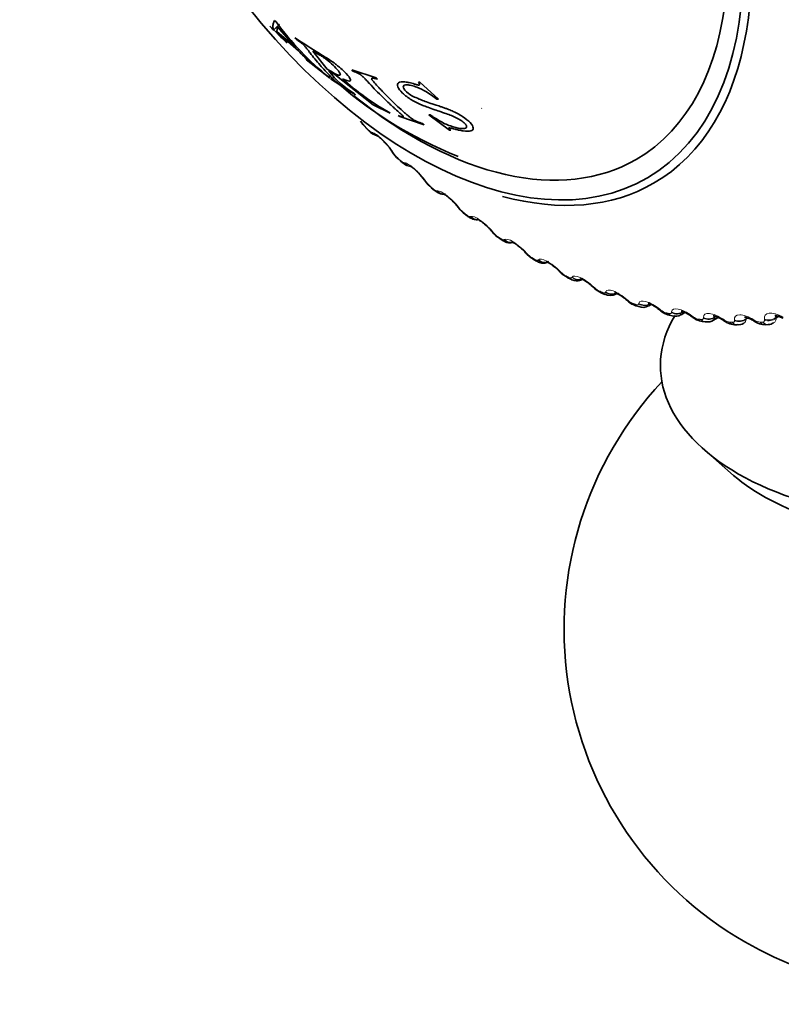
# Model space of a CAD drawing. Units: millimetres. Extents: x 0 to 2778, y 0 to 2138.
# Drawn here: x 566 to 582, y 840 to 860 of the extents above; entities that cross this region are included whole.
import ezdxf
from ezdxf import colors
from ezdxf.entities.mleader import LeaderData, LeaderLine
from ezdxf.math import Vec2, Vec3

# ---------------------------------------------------------------- set-up
doc = ezdxf.new("R2010")
doc.units = ezdxf.units.MM
doc.layers.add('DV6_Défaut', color=7, linetype='Continuous')
doc.layers.add('Défaut', color=7, linetype='Continuous')

# ---------------------------------------------------------------- blocks, each defined once
blk = doc.blocks.new('_DOT')
at = {"color": 0}
blk.add_line((0, 0), (-1, 0), dxfattribs=at)
at = {"color": 0, "const_width": 0.333}
blk.add_lwpolyline([(-0.1665, 0, 1), (0.1665, 0, 1)], format="xyb", close=True, dxfattribs=at)
blk = doc.blocks.new('SE5')
at = {"layer": 'DV6_Défaut', "color": 7, "linetype": 'Continuous', "lineweight": 35}
for p, q in [((571.321, 859.779), (571.441, 859.898)), ((571.37, 859.95), (571.339, 859.978)), ((571.242, 859.857), (571.258, 859.841)), ((571.258, 859.841), (571.598, 859.51)), ((571.386, 859.75), (571.398, 859.843)), ((571.779, 859.406), (571.386, 859.75)), ((571.388, 859.739), (571.833, 859.349)), ((571.398, 859.843), (571.779, 859.406)), ((571.598, 859.51), (571.582, 859.526)), ((571.762, 859.618), (571.78, 859.593)), ((572.429, 858.968), (572.134, 859.341)), ((571.986, 859.172), (572.002, 859.156)), ((572.002, 859.156), (572.487, 858.777)), ((572.464, 858.928), (572.587, 858.852)), ((573.449, 858.785), (572.94, 858.954)), ((572.94, 858.954), (572.965, 858.925)), ((572.487, 858.777), (572.471, 858.793)), ((572.499, 858.773), (572.523, 858.752)), ((572.523, 858.752), (573.017, 858.435)), ((572.587, 858.852), (573.388, 858.227)), ((573.474, 858.757), (573.449, 858.785)), ((574.355, 858.693), (574.324, 858.693)), ((574.74, 858.34), (574.355, 858.693)), ((573.017, 858.435), (572.993, 858.457)), ((574.709, 858.341), (574.74, 858.34)), ((573.388, 858.227), (573.736, 858.052)), ((573.736, 858.052), (573.712, 858.073)), ((575.636, 858.148), (575.64, 858.158)), ((573.905, 858.004), (573.936, 857.979)), ((573.936, 857.979), (574.445, 857.81)), ((574.567, 858.017), (574.54, 858.019)), ((574.54, 858.019), (574.973, 857.698)), ((573.233, 857.748), (573.292, 857.689)), ((574.445, 857.81), (574.414, 857.835)), ((574.973, 857.698), (575, 857.696)), ((573.906, 857.102), (573.966, 857.046)), ((574.593, 856.502), (574.655, 856.451)), ((575.292, 855.953), (575.354, 855.907)), ((575.999, 855.457), (576.062, 855.416)), ((576.71, 855.017), (576.773, 854.981)), ((577.423, 854.635), (577.486, 854.604)), ((578.133, 854.314), (578.196, 854.288)), ((578.421, 854.295), (578.443, 854.308)), ((578.837, 854.054), (578.899, 854.034)), ((579.105, 854.05), (579.155, 854.079)), ((579.533, 853.857), (579.594, 853.843)), ((579.777, 853.866), (579.858, 853.912)), ((580.436, 853.745), (580.549, 853.81)), ((580.216, 853.725), (580.276, 853.717)), ((580.883, 853.659), (580.941, 853.656)), ((581.531, 853.66), (581.588, 853.663)), ((580.267, 851.052), (580.867, 850.531))]:
    blk.add_line(p, q, dxfattribs=at)
at = {"layer": 'DV6_Défaut', "color": 7, "linetype": 'Continuous', "lineweight": 18}
for p, q in [((573.359, 857.653), (573.369, 857.65)), ((573.796, 857.242), (573.811, 857.22)), ((574.029, 857.021), (574.039, 857.02)), ((574.474, 856.642), (574.49, 856.62)), ((574.712, 856.437), (574.722, 856.438)), ((575.163, 856.093), (575.181, 856.071)), ((575.406, 855.904), (575.414, 855.907)), ((575.861, 855.596), (575.879, 855.574)), ((576.106, 855.425), (576.113, 855.43)), ((576.562, 855.154), (576.581, 855.133)), ((576.809, 855.002), (576.815, 855.009)), ((577.263, 854.77), (577.284, 854.749)), ((577.511, 854.638), (577.516, 854.646)), ((577.962, 854.446), (577.984, 854.425)), ((578.208, 854.334), (578.212, 854.344)), ((578.654, 854.182), (578.676, 854.163)), ((578.898, 854.091), (578.901, 854.103)), ((579.335, 853.982), (579.359, 853.963)), ((579.577, 853.912), (579.578, 853.925)), ((580.003, 853.844), (580.028, 853.827)), ((580.24, 853.796), (580.24, 853.811)), ((580.483, 853.829), (580.483, 853.815)), ((580.483, 853.815), (580.506, 853.828)), ((580.654, 853.771), (580.679, 853.755)), ((580.886, 853.745), (580.884, 853.761)), ((581.126, 853.789), (581.15, 853.803)), ((581.126, 853.789), (581.128, 853.773)), ((581.128, 853.773), (581.168, 853.796)), ((581.285, 853.763), (581.311, 853.748)), ((581.51, 853.759), (581.507, 853.776)), ((581.747, 853.814), (581.788, 853.838)), ((581.747, 853.814), (581.75, 853.797)), ((581.75, 853.797), (581.808, 853.831))]:
    blk.add_line(p, q, dxfattribs=at)
at = {"layer": 'DV6_Défaut', "color": 7, "linetype": 'Continuous', "lineweight": 35}
for centre, radius, start, end in [((576.302, 863.538), 6.098, 216.0363, 231.0803), ((574.014, 860.139), 1.967, 218.0001, 238.7341), ((578.341, 865.216), 8.67, 227.3524, 248.4127), ((576.376, 862.795), 5.422, 227.9949, 240.565), ((573.677, 858.215), 0.642, 210.6965, 226.2922), ((573.525, 857.879), 0.3, 219.0079, 259.3731), ((572.932, 856.727), 0.996, 32.4097, 43.8802), ((570.272, 854.909), 4.219, 33.4919, 33.8514), ((574.315, 857.575), 0.624, 212.7633, 229.0126), ((573.454, 855.943), 1.228, 35.5753, 44.9229), ((570.826, 854.014), 4.489, 35.7208, 36.0689), ((574.961, 856.974), 0.596, 214.7262, 231.9459), ((571.42, 853.168), 4.743, 37.9137, 38.2517), ((575.613, 856.417), 0.562, 216.5854, 235.143), ((572.052, 852.377), 4.978, 40.0876, 40.4166), ((576.269, 855.905), 0.521, 218.3311, 238.6723), ((572.72, 851.646), 5.193, 42.2576, 42.5786), ((576.893, 855.413), 0.43, 216.6494, 244.9207), ((573.422, 850.981), 5.386, 44.4379, 44.7517), ((577.587, 855.041), 0.432, 218.9177, 247.7902), ((574.154, 850.384), 5.556, 46.6416, 46.9489), ((578.269, 854.718), 0.422, 220.9519, 251.254), ((578.303, 854.502), 0.237, 243.1211, 299.567), ((574.911, 849.86), 5.705, 48.8814, 49.1828), ((578.948, 854.46), 0.417, 223.167, 254.6685), ((578.987, 854.233), 0.214, 246.1756, 302.6771), ((575.691, 849.41), 5.833, 51.1698, 51.4658), ((579.617, 854.265), 0.413, 225.4725, 258.2624), ((579.663, 854.035), 0.201, 250.1495, 304.0369), ((576.487, 849.036), 5.941, 53.5192, 53.81), ((580.271, 854.13), 0.406, 227.8016, 262.2331), ((577.295, 848.739), 6.033, 55.9421, 56.2279), ((580.906, 854.057), 0.396, 230.1251, 266.7113), ((580.971, 853.855), 0.196, 261.4357, 302.3523), ((578.111, 848.516), 6.112, 58.4509, 58.7316), ((581.519, 854.044), 0.383, 232.4433, 271.7588), ((581.6, 853.826), 0.16, 265.4978, 306.3521), ((584.848, 847.339), 7.5, 136.8166, 240), ((584.848, 847.339), 7.5, 240, 43.1834)]:
    blk.add_arc(centre, radius, start, end, dxfattribs=at)
at = {"layer": 'DV6_Défaut', "color": 7, "linetype": 'Continuous', "lineweight": 18}
for centre, radius, start, end in [((573.644, 858.178), 0.588, 211.9528, 224.6088), ((573.433, 857.835), 0.197, 220.9184, 247.6965), ((574.283, 857.54), 0.571, 214.053, 227.1498), ((574.932, 856.942), 0.546, 216.1009, 229.801), ((575.587, 856.389), 0.516, 218.1085, 232.58), ((576.248, 855.884), 0.482, 220.0861, 235.507), ((576.912, 855.431), 0.445, 222.0425, 238.604), ((577.577, 855.032), 0.408, 223.9855, 241.8957), ((578.241, 854.691), 0.37, 225.9221, 245.4088), ((578.9, 854.41), 0.333, 227.859, 249.1723), ((579.551, 854.19), 0.297, 229.8031, 253.2166), ((580.192, 854.034), 0.265, 231.762, 257.5727), ((580.379, 853.836), 0.106, 302.1253, 348.4742), ((580.818, 853.944), 0.234, 233.7456, 262.2706), ((581.021, 853.78), 0.107, 301.2574, 356.264), ((581.639, 853.792), 0.112, 300.6873, 2.9241), ((581.427, 853.919), 0.207, 235.7673, 267.3365)]:
    blk.add_arc(centre, radius, start, end, dxfattribs=at)
at = {"layer": 'DV6_Défaut', "color": 7, "linetype": 'Continuous', "lineweight": 35}
for centre, major_axis, ratio, start_param, end_param in [((574.242, 865.057), (-4.823, 8.354), 0.57735, 1.72411, 6.283185), ((574.301, 865.091), (4.905, -8.495), 0.57735, 0, 3.665877), ((574.242, 865.057), (4.6, -7.967), 0.57735, 0, 4.118143), ((574.242, 865.057), (4.6, -7.967), 0.57735, 5.303041, 6.283185), ((573.375, 857.889), (0.142, 0.141), 0.339185, 3.121607, 3.141922), ((573.942, 857.37), (0.166, 0.111), 0.473752, 3.11312, 3.141185), ((574.301, 865.091), (4.905, -8.495), 0.57735, 5.756056, 6.283185), ((576.692, 855.295), (0.147, 0.135), 0.259908, 3.120849, 3.141094), ((576.81, 855.191), (0.1, 0.173), 0.57735, 2.763922, 3.14185), ((577.389, 854.913), (0.142, 0.141), 0.2048, 3.11681, 3.141092), ((577.511, 854.815), (0.089, 0.179), 0.617067, 2.72558, 3.14141), ((578.084, 854.59), (0.137, 0.146), 0.149592, 3.116809, 3.14112), ((578.209, 854.499), (0.076, 0.185), 0.653639, 2.681569, 3.141115), ((578.771, 854.328), (0.131, 0.151), 0.094564, 3.119478, 3.141195), ((578.899, 854.244), (0.062, 0.19), 0.686881, 2.631292, 3.141108), ((579.449, 854.129), (0.125, 0.156), 0.039998, 3.119271, 3.141339), ((584.848, 852.81), (5.5, 0), 0.57735, 2.80817, 6.283185), ((579.579, 854.052), (0.046, 0.195), 0.716622, 2.574168, 3.141374), ((584.848, 852.058), (4.78, 0), 0.57735, 3.728083, 5.696694)]:
    blk.add_ellipse(centre, major_axis=major_axis, ratio=ratio, start_param=start_param, end_param=end_param, dxfattribs=at)
at = {"layer": 'DV6_Défaut', "color": 7, "linetype": 'Continuous', "lineweight": 18}
for centre, major_axis, ratio, start_param, end_param in [((573.375, 857.889), (0.142, 0.141), 0.339185, 2.888541, 3.121607), ((573.434, 857.831), (0.141, 0.141), 0.343889, 2.887125, 3.131307), ((573.507, 857.778), (0.04, 0.196), 0.933232, 2.438601, 3.142073), ((573.518, 857.776), (0.04, 0.196), 0.933704, 2.442854, 3.160127), ((573.942, 857.37), (0.166, 0.111), 0.473752, 3.141185, 3.414181), ((573.957, 857.348), (0.166, 0.111), 0.473031, 3.144099, 3.41679), ((574.041, 857.249), (0.135, 0.147), 0.391305, 2.871141, 3.122359), ((574.101, 857.194), (0.134, 0.148), 0.395843, 2.869435, 3.131778), ((574.174, 857.15), (0.006, 0.2), 0.945179, 2.302064, 3.02436), ((574.183, 857.15), (0.007, 0.2), 0.945645, 2.306045, 3.092951), ((574.616, 856.774), (0.162, 0.117), 0.421829, 3.123921, 3.419699), ((574.632, 856.752), (0.162, 0.117), 0.42108, 3.144178, 3.422205), ((574.721, 856.656), (0.128, 0.154), 0.441431, 2.850344, 3.122786), ((574.782, 856.606), (0.127, 0.155), 0.445779, 2.848322, 3.132325), ((574.853, 856.57), (-0.034, 0.197), 0.953248, 2.135284, 2.964608), ((574.862, 856.571), (-0.033, 0.197), 0.953709, 2.138672, 2.874835), ((575.302, 856.228), (0.157, 0.124), 0.368699, 3.136233, 3.427496), ((575.319, 856.205), (0.157, 0.123), 0.367921, 3.144234, 3.429906), ((575.411, 856.114), (0.119, 0.161), 0.489308, 2.825817, 3.12295), ((575.473, 856.068), (0.119, 0.161), 0.493444, 2.823445, 3.132916), ((575.543, 856.04), (-0.077, 0.185), 0.957398, 1.943496, 2.828828), ((575.551, 856.043), (-0.077, 0.185), 0.957857, 1.94596, 2.773003), ((575.995, 855.734), (0.152, 0.129), 0.314634, 3.124349, 3.43745), ((576.013, 855.712), (0.153, 0.129), 0.313826, 3.144275, 3.439767), ((576.109, 855.624), (0.11, 0.167), 0.534692, 2.797162, 3.122905), ((576.171, 855.584), (0.109, 0.167), 0.538595, 2.794402, 3.133479), ((576.239, 855.564), (0.118, -0.162), 0.957607, 4.882677, 5.791021), ((576.246, 855.569), (0.118, -0.162), 0.958066, 4.88406, 5.76733), ((576.692, 855.295), (0.147, 0.135), 0.259908, 3.141094, 3.449479), ((576.711, 855.273), (0.148, 0.135), 0.259071, 3.144312, 3.451709), ((576.872, 855.155), (0.099, 0.174), 0.581001, 2.760731, 3.133855), ((576.937, 855.143), (-0.151, 0.131), 0.953875, 1.547337, 2.474866), ((576.943, 855.15), (-0.151, 0.131), 0.954336, 1.547768, 2.457396), ((577.389, 854.913), (0.142, 0.141), 0.2048, 3.141092, 3.46354), ((577.41, 854.892), (0.142, 0.14), 0.203933, 3.144356, 3.465687), ((577.573, 854.784), (0.088, 0.18), 0.620446, 2.721909, 3.138267), ((577.635, 854.781), (-0.174, 0.098), 0.946221, 1.377496, 2.485273), ((577.64, 854.79), (-0.174, 0.098), 0.946686, 1.377296, 2.310853), ((578.084, 854.59), (0.137, 0.146), 0.149592, 3.14112, 3.479624), ((578.106, 854.57), (0.137, 0.146), 0.148695, 3.14442, 3.481691), ((578.27, 854.473), (0.075, 0.185), 0.65673, 2.677365, 3.139344), ((578.329, 854.479), (-0.189, 0.067), 0.934683, 1.237739, 2.547701), ((578.333, 854.489), (-0.189, 0.066), 0.935155, 1.237238, 2.343921), ((578.771, 854.328), (0.131, 0.151), 0.094564, 3.141195, 3.497747), ((578.794, 854.309), (0.131, 0.151), 0.093638, 3.144523, 3.499738), ((578.96, 854.224), (0.061, 0.191), 0.689667, 2.626503, 3.140712), ((579.015, 854.237), (-0.196, 0.039), 0.919321, 1.126952, 2.436914), ((579.017, 854.249), (-0.196, 0.038), 0.919801, 1.126384, 2.317583), ((579.449, 854.129), (0.125, 0.156), 0.039998, 3.141339, 3.517953), ((579.473, 854.11), (0.125, 0.156), 0.039042, 3.144689, 3.519871), ((579.639, 854.038), (0.045, 0.195), 0.719089, 2.568744, 3.142074), ((579.689, 854.059), (-0.199, 0.015), 0.900213, 1.040736, 2.350698), ((579.69, 854.072), (-0.199, 0.015), 0.900703, 1.04024, 2.348334), ((580.113, 853.992), (0.118, 0.161), 0.01383, 2.742878, 3.159886), ((580.138, 853.974), (0.119, 0.161), 0.014815, 2.741028, 3.138238), ((580.245, 853.923), (0.029, 0.198), 0.742711, 2.509691, 3.141796), ((580.303, 853.915), (0.027, 0.198), 0.744848, 2.503595, 3.142691), ((580.349, 853.959), (-0.2, -0.005), 0.877958, 0.973821, 2.281915), ((580.349, 853.944), (-0.2, -0.005), 0.877456, 0.974177, 2.284139), ((580.761, 853.92), (0.111, 0.166), 0.066644, 2.718286, 3.159206), ((580.786, 853.903), (0.112, 0.166), 0.067658, 2.716502, 3.138732), ((580.989, 853.909), (-0.199, -0.022), 0.851682, 0.922808, 2.230902), ((580.991, 853.894), (-0.199, -0.022), 0.851166, 0.922996, 2.232958), ((581.388, 853.911), (0.104, 0.171), 0.118176, 2.691351, 3.154559), ((581.608, 853.924), (-0.197, -0.037), 0.822009, 0.883798, 2.191892), ((581.611, 853.907), (-0.197, -0.036), 0.821476, 0.88381, 2.193772), ((580.893, 853.859), (0.01, 0.2), 0.765016, 2.437535, 3.142103), ((580.95, 853.856), (0.008, 0.2), 0.766811, 2.43075, 3.141897), ((581.413, 853.896), (0.104, 0.171), 0.119218, 2.689629, 3.138586), ((581.52, 853.859), (-0.011, 0.2), 0.783423, 2.357676, 3.141797), ((581.575, 853.862), (-0.013, 0.2), 0.784866, 2.35022, 3.139107)]:
    blk.add_ellipse(centre, major_axis=major_axis, ratio=ratio, start_param=start_param, end_param=end_param, dxfattribs=at)
at = {"layer": 'DV6_Défaut', "color": 7, "linetype": 'Continuous', "lineweight": 35}
for points, knots in [([(571.339, 859.978), (571.328, 859.953), (571.319, 859.929), (571.311, 859.896), (571.308, 859.885), (571.305, 859.864), (571.305, 859.853), (571.305, 859.835), (571.306, 859.826), (571.309, 859.813), (571.31, 859.809), (571.312, 859.803), (571.313, 859.801), (571.314, 859.797), (571.315, 859.796), (571.319, 859.787), (571.32, 859.784), (571.322, 859.78), (571.322, 859.78), (571.322, 859.779), (571.322, 859.779), (571.322, 859.779), (571.322, 859.778), (571.317, 859.78), (571.31, 859.787), (571.242, 859.857)], [0, 0, 0, 0, 0.25, 0.25, 0.375, 0.375, 0.5, 0.5, 0.625, 0.625, 0.6875, 0.6875, 0.71875, 0.71875, 0.75, 0.75, 0.8125, 0.8125, 0.84375, 0.84375, 0.859375, 0.859375, 0.875, 0.875, 1, 1, 1, 1]), ([(571.582, 859.526), (571.518, 859.586), (571.475, 859.627), (571.436, 859.666), (571.425, 859.676), (571.413, 859.689), (571.41, 859.693), (571.405, 859.698), (571.404, 859.7), (571.402, 859.703), (571.4, 859.705), (571.396, 859.712), (571.391, 859.721), (571.388, 859.739)], [0, 0, 0, 0, 0.25, 0.25, 0.375, 0.375, 0.4375, 0.4375, 0.46875, 0.46875, 0.5, 0.5, 1, 1, 1, 1]), ([(572.748, 858.766), (572.819, 858.732), (572.868, 858.717), (572.907, 858.719), (572.914, 858.724), (572.917, 858.742), (572.915, 858.753), (572.883, 858.812), (572.846, 858.857), (572.757, 858.945), (572.724, 858.974), (572.672, 859.019), (572.653, 859.034), (572.625, 859.056), (572.615, 859.064), (572.596, 859.079), (572.581, 859.09), (572.413, 859.217), (572.15, 859.353), (571.762, 859.618)], [0, 0, 0, 0, 0.125, 0.125, 0.1875, 0.1875, 0.25, 0.25, 0.375, 0.375, 0.4375, 0.4375, 0.46875, 0.46875, 0.484375, 0.484375, 0.5, 0.5, 1, 1, 1, 1]), ([(571.78, 859.593), (571.802, 859.578), (571.82, 859.565), (571.843, 859.549), (571.85, 859.545), (571.862, 859.536), (571.862, 859.536), (571.891, 859.514), (571.908, 859.499), (571.932, 859.478), (571.939, 859.47), (571.954, 859.456), (571.964, 859.445), (571.977, 859.43), (571.992, 859.412), (572.019, 859.377), (572.029, 859.364), (572.046, 859.343), (572.051, 859.335), (572.063, 859.32), (572.072, 859.308), (572.108, 859.261), (572.142, 859.219), (572.211, 859.135), (572.249, 859.09), (572.318, 859.012), (572.353, 858.973), (572.408, 858.914), (572.427, 858.894), (572.455, 858.865), (572.465, 858.855), (572.479, 858.84), (572.484, 858.835), (572.494, 858.825), (572.496, 858.823), (572.533, 858.786), (572.556, 858.764), (572.581, 858.738), (572.588, 858.731), (572.596, 858.723), (572.598, 858.721), (572.601, 858.717), (572.602, 858.717), (572.608, 858.708), (572.609, 858.706), (572.603, 858.707), (572.6, 858.708), (572.592, 858.712), (572.584, 858.717), (572.572, 858.724), (572.545, 858.742), (572.499, 858.773)], [0, 0, 0, 0, 0.03125, 0.03125, 0.046875, 0.046875, 0.0625, 0.0625, 0.09375, 0.09375, 0.109375, 0.109375, 0.125, 0.125, 0.1875, 0.1875, 0.21875, 0.21875, 0.234375, 0.234375, 0.25, 0.25, 0.375, 0.375, 0.5, 0.5, 0.625, 0.625, 0.6875, 0.6875, 0.71875, 0.71875, 0.734375, 0.734375, 0.75, 0.75, 0.8125, 0.8125, 0.84375, 0.84375, 0.859375, 0.859375, 0.875, 0.875, 0.90625, 0.90625, 0.921875, 0.921875, 0.9375, 0.9375, 1, 1, 1, 1]), ([(571.833, 859.349), (571.877, 859.302), (571.916, 859.264), (571.962, 859.218), (571.975, 859.205), (571.993, 859.188), (571.998, 859.183), (572.005, 859.176), (572.007, 859.174), (572.012, 859.169), (572.01, 859.171), (572.059, 859.123), (572.081, 859.102), (572.077, 859.1), (572.046, 859.123), (571.986, 859.172)], [0, 0, 0, 0, 0.25, 0.25, 0.375, 0.375, 0.4375, 0.4375, 0.46875, 0.46875, 0.5, 0.5, 0.75, 0.75, 1, 1, 1, 1]), ([(572.134, 859.341), (572.186, 859.313), (572.235, 859.286), (572.305, 859.243), (572.327, 859.229), (572.371, 859.199), (572.388, 859.187), (572.466, 859.127), (572.513, 859.088), (572.596, 859.009), (572.635, 858.967), (572.691, 858.895), (572.706, 858.87), (572.708, 858.84), (572.691, 858.836), (572.657, 858.844), (572.642, 858.85), (572.616, 858.861), (572.607, 858.865), (572.591, 858.873), (572.586, 858.876), (572.575, 858.881), (572.566, 858.886), (572.548, 858.896), (572.503, 858.922), (572.429, 858.968)], [0, 0, 0, 0, 0.125, 0.125, 0.1875, 0.1875, 0.25, 0.25, 0.375, 0.375, 0.5, 0.5, 0.625, 0.625, 0.75, 0.75, 0.8125, 0.8125, 0.84375, 0.84375, 0.859375, 0.859375, 0.875, 0.875, 1, 1, 1, 1]), ([(572.965, 858.925), (573.01, 858.909), (573.049, 858.892), (573.099, 858.865), (573.115, 858.856), (573.143, 858.836), (573.162, 858.821), (573.179, 858.806), (573.196, 858.788), (573.232, 858.75), (573.245, 858.736), (573.268, 858.711), (573.276, 858.703), (573.293, 858.684), (573.305, 858.671), (573.353, 858.618), (573.398, 858.571), (573.489, 858.477), (573.54, 858.426), (573.63, 858.338), (573.676, 858.294), (573.747, 858.228), (573.771, 858.205), (573.808, 858.172), (573.82, 858.161), (573.838, 858.144), (573.845, 858.139), (573.857, 858.128), (573.86, 858.125), (573.907, 858.084), (573.937, 858.057), (573.97, 858.027), (573.979, 858.019), (573.99, 858.008), (573.994, 858.005), (573.999, 858), (573.999, 858), (574.01, 857.987), (574.013, 857.981), (574.009, 857.977), (574.007, 857.976), (574, 857.975), (573.992, 857.976), (573.979, 857.978), (573.951, 857.987), (573.905, 858.004)], [0, 0, 0, 0, 0.0625, 0.0625, 0.09375, 0.09375, 0.125, 0.125, 0.1875, 0.1875, 0.21875, 0.21875, 0.234375, 0.234375, 0.25, 0.25, 0.375, 0.375, 0.5, 0.5, 0.625, 0.625, 0.6875, 0.6875, 0.71875, 0.71875, 0.734375, 0.734375, 0.75, 0.75, 0.8125, 0.8125, 0.84375, 0.84375, 0.859375, 0.859375, 0.875, 0.875, 0.90625, 0.90625, 0.921875, 0.921875, 0.9375, 0.9375, 1, 1, 1, 1]), ([(574.414, 857.835), (574.368, 857.849), (574.332, 857.862), (574.293, 857.878), (574.268, 857.89), (574.227, 857.911), (574.202, 857.927), (574.183, 857.94), (574.163, 857.955), (574.124, 857.987), (574.109, 858), (574.085, 858.021), (574.076, 858.028), (574.058, 858.044), (574.045, 858.055), (573.989, 858.105), (573.94, 858.149), (573.845, 858.237), (573.803, 858.278), (573.706, 858.373), (573.659, 858.42), (573.591, 858.491), (573.568, 858.514), (573.535, 858.55), (573.524, 858.561), (573.508, 858.579), (573.502, 858.585), (573.491, 858.596), (573.489, 858.598), (573.445, 858.646), (573.418, 858.677), (573.388, 858.713), (573.38, 858.723), (573.37, 858.736), (573.368, 858.74), (573.363, 858.746), (573.363, 858.746), (573.354, 858.762), (573.353, 858.77), (573.358, 858.777), (573.362, 858.779), (573.37, 858.78), (573.38, 858.78), (573.396, 858.779), (573.426, 858.771), (573.474, 858.757)], [0, 0, 0, 0, 0.0625, 0.0625, 0.09375, 0.09375, 0.125, 0.125, 0.1875, 0.1875, 0.21875, 0.21875, 0.234375, 0.234375, 0.25, 0.25, 0.375, 0.375, 0.5, 0.5, 0.625, 0.625, 0.6875, 0.6875, 0.71875, 0.71875, 0.734375, 0.734375, 0.75, 0.75, 0.8125, 0.8125, 0.84375, 0.84375, 0.859375, 0.859375, 0.875, 0.875, 0.90625, 0.90625, 0.921875, 0.921875, 0.9375, 0.9375, 1, 1, 1, 1]), ([(574.324, 858.693), (574.351, 858.66), (574.353, 858.638), (574.337, 858.634), (574.325, 858.635), (574.292, 858.642), (574.262, 858.65), (574.203, 858.668), (574.167, 858.678), (574.101, 858.693), (574.077, 858.697), (573.981, 858.706), (573.938, 858.701), (573.889, 858.667), (573.885, 858.635), (573.911, 858.561), (573.942, 858.519), (574.047, 858.419), (574.116, 858.369), (574.212, 858.311), (574.246, 858.292), (574.302, 858.264), (574.321, 858.255), (574.351, 858.242), (574.361, 858.237), (574.382, 858.228), (574.397, 858.222), (574.444, 858.202), (574.524, 858.171), (574.677, 858.118), (574.719, 858.103), (574.77, 858.086), (574.785, 858.081), (574.81, 858.073), (574.84, 858.063), (574.909, 858.039), (574.95, 858.024), (575.004, 858.003), (575.021, 857.997), (575.052, 857.984), (575.059, 857.981), (575.159, 857.933), (575.223, 857.894), (575.296, 857.83), (575.312, 857.811), (575.328, 857.777), (575.327, 857.762), (575.314, 857.742), (575.3, 857.736), (575.258, 857.73), (575.226, 857.731), (575.138, 857.74), (575.066, 857.759), (574.95, 857.8), (574.912, 857.816), (574.838, 857.85), (574.792, 857.875), (574.709, 857.923), (574.643, 857.964), (574.567, 858.017)], [0, 0, 0, 0, 0.03125, 0.03125, 0.046875, 0.046875, 0.0625, 0.0625, 0.09375, 0.09375, 0.125, 0.125, 0.1875, 0.1875, 0.25, 0.25, 0.3125, 0.3125, 0.375, 0.375, 0.40625, 0.40625, 0.421875, 0.421875, 0.429688, 0.429688, 0.4375, 0.4375, 0.5, 0.5, 0.53125, 0.53125, 0.546875, 0.546875, 0.5625, 0.5625, 0.59375, 0.59375, 0.609375, 0.609375, 0.625, 0.625, 0.6875, 0.6875, 0.71875, 0.71875, 0.75, 0.75, 0.78125, 0.78125, 0.8125, 0.8125, 0.875, 0.875, 0.90625, 0.90625, 0.9375, 0.9375, 1, 1, 1, 1]), ([(575, 857.696), (574.964, 857.724), (574.952, 857.742), (574.963, 857.746), (574.972, 857.745), (574.995, 857.741), (575.004, 857.739), (575.02, 857.736), (575.025, 857.735), (575.037, 857.732), (575.049, 857.729), (575.054, 857.728), (575.066, 857.725), (575.108, 857.714), (575.139, 857.706), (575.181, 857.697), (575.199, 857.693), (575.231, 857.687), (575.236, 857.686), (575.325, 857.674), (575.379, 857.675), (575.448, 857.696), (575.465, 857.713), (575.457, 857.811), (575.376, 857.894), (575.209, 858.002), (575.174, 858.023), (575.101, 858.062), (575.053, 858.085), (574.994, 858.111), (574.96, 858.125), (574.902, 858.147), (574.882, 858.154), (574.838, 858.169), (574.806, 858.181), (574.734, 858.205), (574.663, 858.228), (574.516, 858.278), (574.473, 858.294), (574.417, 858.315), (574.399, 858.321), (574.375, 858.331), (574.368, 858.334), (574.353, 858.34), (574.352, 858.34), (574.238, 858.386), (574.182, 858.413), (574.054, 858.506), (574.014, 858.555), (574.005, 858.627), (574.037, 858.643), (574.118, 858.639), (574.148, 858.635), (574.215, 858.618), (574.261, 858.603), (574.417, 858.543), (574.555, 858.46), (574.709, 858.341)], [0, 0, 0, 0, 0.03125, 0.03125, 0.046875, 0.046875, 0.054688, 0.054688, 0.058594, 0.058594, 0.0625, 0.0625, 0.078125, 0.078125, 0.09375, 0.09375, 0.109375, 0.109375, 0.125, 0.125, 0.1875, 0.1875, 0.25, 0.25, 0.375, 0.375, 0.40625, 0.40625, 0.4375, 0.4375, 0.46875, 0.46875, 0.484375, 0.484375, 0.5, 0.5, 0.5625, 0.5625, 0.59375, 0.59375, 0.609375, 0.609375, 0.617188, 0.617188, 0.625, 0.625, 0.6875, 0.6875, 0.75, 0.75, 0.8125, 0.8125, 0.84375, 0.84375, 0.875, 0.875, 1, 1, 1, 1]), ([(573.464, 857.584), (573.464, 857.584), (573.464, 857.584), (573.47, 857.581), (573.495, 857.565), (573.539, 857.529), (573.596, 857.477), (573.632, 857.437), (573.65, 857.417)], [0, 0, 0, 0, 0.009397, 0.14447, 0.321087, 0.531949, 0.797643, 1, 1, 1, 1]), ([(573.947, 857.064), (573.967, 857.046), (574.015, 857.003), (574.088, 856.958), (574.148, 856.953), (574.169, 856.952)], [0, 0, 0, 0, 0.272244, 0.783064, 1, 1, 1, 1]), ([(574.181, 856.951), (574.174, 856.951), (574.158, 856.95), (574.146, 856.955), (574.148, 856.955), (574.166, 856.945), (574.202, 856.92), (574.258, 856.875), (574.299, 856.835), (574.323, 856.81)], [0, 0, 0, 0, 0.060306, 0.181983, 0.289882, 0.421137, 0.575151, 0.777951, 1, 1, 1, 1]), ([(574.655, 856.453), (574.668, 856.441), (574.705, 856.411), (574.768, 856.38), (574.84, 856.365), (574.874, 856.373), (574.888, 856.376)], [0, 0, 0, 0, 0.182134, 0.582929, 0.85715, 1, 1, 1, 1]), ([(574.843, 856.375), (574.843, 856.375), (574.844, 856.375), (574.853, 856.372), (574.882, 856.355), (574.929, 856.321), (574.996, 856.265), (575.069, 856.192), (575.124, 856.132), (575.143, 856.106), (575.144, 856.104)], [0, 0, 0, 0, 0.015081, 0.117248, 0.231529, 0.385366, 0.562188, 0.765497, 0.988503, 1, 1, 1, 1]), ([(575.355, 855.908), (575.369, 855.898), (575.403, 855.873), (575.466, 855.844), (575.522, 855.838), (575.551, 855.839), (575.552, 855.839)], [0, 0, 0, 0, 0.224172, 0.61704, 0.983488, 1, 1, 1, 1]), ([(575.549, 855.849), (575.549, 855.849), (575.554, 855.848), (575.577, 855.837), (575.619, 855.811), (575.68, 855.764), (575.753, 855.7), (575.813, 855.64), (575.836, 855.61), (575.841, 855.604)], [0, 0, 0, 0, 0.090675, 0.198358, 0.347705, 0.520193, 0.725168, 0.953896, 1, 1, 1, 1]), ([(576.062, 855.418), (576.077, 855.407), (576.112, 855.385), (576.18, 855.361), (576.241, 855.36), (576.276, 855.365), (576.283, 855.367)], [0, 0, 0, 0, 0.216824, 0.575347, 0.920227, 1, 1, 1, 1]), ([(576.261, 855.379), (576.261, 855.379), (576.264, 855.378), (576.282, 855.371), (576.319, 855.351), (576.377, 855.312), (576.448, 855.255), (576.51, 855.198), (576.536, 855.167), (576.543, 855.16)], [0, 0, 0, 0, 0.071353, 0.180496, 0.327337, 0.495393, 0.701295, 0.935268, 1, 1, 1, 1]), ([(576.773, 854.983), (576.79, 854.973), (576.83, 854.951), (576.904, 854.933), (576.982, 854.94), (577.017, 854.961), (577.031, 854.97)], [0, 0, 0, 0, 0.196859, 0.537702, 0.842959, 1, 1, 1, 1]), ([(576.974, 854.967), (576.974, 854.967), (576.976, 854.967), (576.987, 854.963), (577.019, 854.949), (577.071, 854.919), (577.139, 854.87), (577.204, 854.816), (577.234, 854.783), (577.245, 854.772)], [0, 0, 0, 0, 0.0410666, 0.1514396, 0.294608, 0.4557302, 0.6604746, 0.8974819, 1, 1, 1, 1]), ([(577.486, 854.606), (577.504, 854.597), (577.547, 854.577), (577.624, 854.568), (577.694, 854.58), (577.72, 854.599), (577.727, 854.604)], [0, 0, 0, 0, 0.224209, 0.609824, 0.911732, 1, 1, 1, 1]), ([(577.687, 854.616), (577.687, 854.616), (577.687, 854.615), (577.694, 854.614), (577.721, 854.604), (577.768, 854.58), (577.832, 854.539), (577.898, 854.49), (577.932, 854.457), (577.945, 854.444)], [0, 0, 0, 0, 0.009589, 0.126223, 0.267273, 0.425454, 0.629947, 0.871643, 1, 1, 1, 1]), ([(578.394, 854.326), (578.394, 854.326), (578.397, 854.326), (578.418, 854.32), (578.457, 854.303), (578.516, 854.271), (578.583, 854.225), (578.621, 854.192), (578.639, 854.176)], [0, 0, 0, 0, 0.090112, 0.229647, 0.384167, 0.586488, 0.828411, 1, 1, 1, 1]), ([(579.092, 854.1), (579.092, 854.1), (579.094, 854.1), (579.112, 854.096), (579.15, 854.082), (579.207, 854.054), (579.271, 854.015), (579.307, 853.985), (579.323, 853.972)], [0, 0, 0, 0, 0.076362, 0.216767, 0.381137, 0.586042, 0.840178, 1, 1, 1, 1]), ([(579.777, 853.939), (579.777, 853.939), (579.779, 853.939), (579.793, 853.937), (579.826, 853.927), (579.88, 853.903), (579.942, 853.869), (579.978, 853.842), (579.994, 853.83)], [0, 0, 0, 0, 0.061805, 0.20194, 0.372407, 0.57626, 0.835683, 1, 1, 1, 1]), ([(580.446, 853.844), (580.446, 853.844), (580.448, 853.843), (580.461, 853.842), (580.494, 853.834), (580.547, 853.813), (580.603, 853.784), (580.636, 853.761), (580.649, 853.752)], [0, 0, 0, 0, 0.066182, 0.208744, 0.394011, 0.600827, 0.870448, 1, 1, 1, 1]), ([(581.096, 853.814), (581.096, 853.814), (581.098, 853.814), (581.109, 853.813), (581.143, 853.806), (581.196, 853.787), (581.247, 853.764), (581.276, 853.744), (581.283, 853.74)], [0, 0, 0, 0, 0.062211, 0.223416, 0.417981, 0.637342, 0.919519, 1, 1, 1, 1]), ([(581.724, 853.85), (581.724, 853.85), (581.725, 853.85), (581.738, 853.85), (581.774, 853.843), (581.829, 853.825), (581.869, 853.805), (581.895, 853.792)], [0, 0, 0, 0, 0.070342, 0.258471, 0.457263, 0.708709, 1, 1, 1, 1]), ([(580.277, 853.721), (580.303, 853.717), (580.35, 853.712), (580.411, 853.727), (580.434, 853.745), (580.436, 853.746)], [0, 0, 0, 0, 0.457877, 0.958708, 1, 1, 1, 1])]:
    blk.add_open_spline(points, degree=3, knots=knots, dxfattribs=at)
at = {"layer": 'DV6_Défaut', "color": 7, "linetype": 'Continuous', "lineweight": 18}
for points, degree in [([(573.226, 857.765), (573.255, 857.735), (573.285, 857.706)], 2), ([(573.895, 857.121), (573.925, 857.094), (573.956, 857.066)], 2), ([(574.579, 856.525), (574.61, 856.499), (574.64, 856.474)], 2), ([(575.273, 855.979), (575.304, 855.956), (575.336, 855.933)], 2), ([(575.975, 855.487), (576.006, 855.466), (576.038, 855.446)], 2), ([(576.68, 855.051), (576.712, 855.033), (576.743, 855.015)], 2), ([(577.385, 854.673), (577.417, 854.657), (577.448, 854.642)], 2), ([(578.087, 854.355), (578.118, 854.342), (578.149, 854.33)], 2), ([(578.781, 854.099), (578.812, 854.089), (578.843, 854.079)], 2), ([(579.465, 853.905), (579.495, 853.898), (579.525, 853.891)], 2), ([(579.82, 853.921), (579.812, 853.896), (579.797, 853.878), (579.777, 853.866)], 3), ([(580.135, 853.776), (580.164, 853.772), (580.193, 853.768)], 2), ([(580.787, 853.712), (580.815, 853.71), (580.843, 853.709)], 2), ([(581.418, 853.712), (581.445, 853.713), (581.472, 853.715)], 2)]:
    blk.add_open_spline(points, degree=degree, dxfattribs=at)
for points, knots in [([(573.369, 857.65), (573.413, 857.64), (573.486, 857.588), (573.608, 857.472), (573.65, 857.427), (573.729, 857.334), (573.765, 857.287), (573.796, 857.242)], [0, 0, 0, 0, 0.5, 0.5, 0.75, 0.75, 1, 1, 1, 1]), ([(573.956, 857.066), (573.966, 857.056), (573.977, 857.048), (573.987, 857.041), (573.996, 857.034), (574.005, 857.029), (574.013, 857.025), (574.019, 857.023), (574.024, 857.021), (574.029, 857.021)], [0, 0, 0, 0, 0.354527, 0.354527, 0.354527, 0.706578, 0.706578, 0.706578, 1, 1, 1, 1]), ([(574.039, 857.02), (574.08, 857.018), (574.152, 856.974), (574.276, 856.866), (574.32, 856.824), (574.403, 856.734), (574.441, 856.687), (574.474, 856.642)], [0, 0, 0, 0, 0.5, 0.5, 0.75, 0.75, 1, 1, 1, 1]), ([(574.64, 856.474), (574.651, 856.465), (574.662, 856.458), (574.672, 856.452), (574.681, 856.446), (574.69, 856.441), (574.697, 856.439), (574.703, 856.437), (574.708, 856.436), (574.712, 856.437)], [0, 0, 0, 0, 0.354527, 0.354527, 0.354527, 0.706578, 0.706578, 0.706578, 1, 1, 1, 1]), ([(574.722, 856.438), (574.759, 856.443), (574.83, 856.408), (574.956, 856.309), (575.001, 856.269), (575.087, 856.183), (575.128, 856.138), (575.163, 856.093)], [0, 0, 0, 0, 0.5, 0.5, 0.75, 0.75, 1, 1, 1, 1]), ([(575.336, 855.933), (575.347, 855.925), (575.357, 855.918), (575.367, 855.913), (575.376, 855.908), (575.385, 855.905), (575.392, 855.904), (575.397, 855.903), (575.402, 855.903), (575.406, 855.904)], [0, 0, 0, 0, 0.354527, 0.354527, 0.354527, 0.706578, 0.706578, 0.706578, 1, 1, 1, 1]), ([(575.414, 855.907), (575.448, 855.92), (575.517, 855.892), (575.644, 855.803), (575.69, 855.766), (575.78, 855.684), (575.823, 855.64), (575.861, 855.596)], [0, 0, 0, 0, 0.5, 0.5, 0.75, 0.75, 1, 1, 1, 1]), ([(576.038, 855.446), (576.049, 855.439), (576.059, 855.433), (576.069, 855.429), (576.078, 855.425), (576.086, 855.423), (576.093, 855.422), (576.098, 855.422), (576.103, 855.423), (576.106, 855.425)], [0, 0, 0, 0, 0.354527, 0.354527, 0.354527, 0.706578, 0.706578, 0.706578, 1, 1, 1, 1]), ([(576.113, 855.43), (576.143, 855.45), (576.209, 855.431), (576.337, 855.352), (576.384, 855.318), (576.477, 855.24), (576.521, 855.198), (576.562, 855.154)], [0, 0, 0, 0, 0.5, 0.5, 0.75, 0.75, 1, 1, 1, 1]), ([(576.743, 855.015), (576.754, 855.009), (576.765, 855.004), (576.774, 855.001), (576.783, 854.998), (576.791, 854.997), (576.797, 854.997), (576.802, 854.998), (576.806, 855), (576.809, 855.002)], [0, 0, 0, 0, 0.354527, 0.354527, 0.354527, 0.706578, 0.706578, 0.706578, 1, 1, 1, 1]), ([(576.815, 855.009), (576.84, 855.036), (576.904, 855.025), (577.032, 854.957), (577.079, 854.926), (577.174, 854.853), (577.221, 854.813), (577.263, 854.77)], [0, 0, 0, 0, 0.5, 0.5, 0.75, 0.75, 1, 1, 1, 1]), ([(577.448, 854.642), (577.459, 854.637), (577.47, 854.633), (577.478, 854.631), (577.487, 854.629), (577.495, 854.629), (577.5, 854.63), (577.505, 854.632), (577.508, 854.634), (577.511, 854.638)], [0, 0, 0, 0, 0.354527, 0.354527, 0.354527, 0.706578, 0.706578, 0.706578, 1, 1, 1, 1]), ([(577.516, 854.646), (577.536, 854.68), (577.597, 854.678), (577.724, 854.62), (577.772, 854.593), (577.869, 854.526), (577.917, 854.487), (577.962, 854.446)], [0, 0, 0, 0, 0.5, 0.5, 0.75, 0.75, 1, 1, 1, 1]), ([(578.212, 854.344), (578.228, 854.384), (578.285, 854.39), (578.411, 854.344), (578.459, 854.32), (578.558, 854.259), (578.607, 854.222), (578.654, 854.182)], [0, 0, 0, 0, 0.5, 0.5, 0.75, 0.75, 1, 1, 1, 1]), ([(578.149, 854.33), (578.16, 854.325), (578.17, 854.322), (578.179, 854.321), (578.187, 854.32), (578.194, 854.321), (578.199, 854.324), (578.204, 854.326), (578.207, 854.329), (578.208, 854.334)], [0, 0, 0, 0, 0.354527, 0.354527, 0.354527, 0.706578, 0.706578, 0.706578, 1, 1, 1, 1]), ([(578.901, 854.103), (578.911, 854.149), (578.965, 854.164), (579.089, 854.129), (579.137, 854.109), (579.237, 854.053), (579.287, 854.02), (579.335, 853.982)], [0, 0, 0, 0, 0.5, 0.5, 0.75, 0.75, 1, 1, 1, 1]), ([(578.843, 854.079), (578.854, 854.075), (578.863, 854.074), (578.872, 854.074), (578.88, 854.074), (578.886, 854.076), (578.891, 854.079), (578.895, 854.082), (578.897, 854.086), (578.898, 854.091)], [0, 0, 0, 0, 0.354527, 0.354527, 0.354527, 0.706578, 0.706578, 0.706578, 1, 1, 1, 1]), ([(579.578, 853.925), (579.583, 853.977), (579.632, 854), (579.754, 853.977), (579.801, 853.96), (579.902, 853.912), (579.954, 853.88), (580.003, 853.844)], [0, 0, 0, 0, 0.5, 0.5, 0.75, 0.75, 1, 1, 1, 1]), ([(579.525, 853.891), (579.536, 853.889), (579.546, 853.888), (579.553, 853.889), (579.561, 853.89), (579.567, 853.893), (579.571, 853.898), (579.574, 853.901), (579.576, 853.906), (579.577, 853.912)], [0, 0, 0, 0, 0.354527, 0.354527, 0.354527, 0.706578, 0.706578, 0.706578, 1, 1, 1, 1]), ([(580.193, 853.768), (580.204, 853.766), (580.213, 853.767), (580.22, 853.769), (580.227, 853.771), (580.233, 853.775), (580.236, 853.78), (580.239, 853.785), (580.24, 853.79), (580.24, 853.796)], [0, 0, 0, 0, 0.354527, 0.354527, 0.354527, 0.706578, 0.706578, 0.706578, 1, 1, 1, 1]), ([(580.24, 853.811), (580.24, 853.869), (580.284, 853.899), (580.403, 853.888), (580.45, 853.875), (580.551, 853.833), (580.604, 853.805), (580.654, 853.771)], [0, 0, 0, 0, 0.5, 0.5, 0.75, 0.75, 1, 1, 1, 1]), ([(580.884, 853.761), (580.879, 853.824), (580.918, 853.863), (581.032, 853.863), (581.079, 853.854), (581.18, 853.82), (581.233, 853.794), (581.285, 853.763)], [0, 0, 0, 0, 0.5, 0.5, 0.75, 0.75, 1, 1, 1, 1]), ([(581.472, 853.715), (581.482, 853.716), (581.491, 853.718), (581.497, 853.722), (581.503, 853.726), (581.507, 853.732), (581.509, 853.739), (581.511, 853.745), (581.511, 853.752), (581.51, 853.759)], [0, 0, 0, 0, 0.354527, 0.354527, 0.354527, 0.706578, 0.706578, 0.706578, 1, 1, 1, 1]), ([(581.507, 853.776), (581.495, 853.844), (581.529, 853.89), (581.639, 853.903), (581.685, 853.898), (581.786, 853.87), (581.839, 853.848), (581.892, 853.819)], [0, 0, 0, 0, 0.5, 0.5, 0.75, 0.75, 1, 1, 1, 1]), ([(581.749, 853.86), (581.743, 853.857), (581.739, 853.853), (581.734, 853.839), (581.738, 853.828), (581.747, 853.814)], [0, 0, 0, 0, 0.323716, 0.323716, 1, 1, 1, 1]), ([(580.843, 853.709), (580.854, 853.709), (580.862, 853.71), (580.869, 853.713), (580.876, 853.716), (580.881, 853.721), (580.883, 853.727), (580.886, 853.732), (580.886, 853.739), (580.886, 853.745)], [0, 0, 0, 0, 0.354527, 0.354527, 0.354527, 0.706578, 0.706578, 0.706578, 1, 1, 1, 1])]:
    blk.add_open_spline(points, degree=3, knots=knots, dxfattribs=at)

msp = doc.modelspace()

# ---------------------------------------------------------------- block references
at = {"layer": 'Défaut'}
msp.add_blockref('SE5', (0, 0), dxfattribs=at)

# ---------------------------------------------------------------- leaders
at = {"layer": 'Défaut', "color": 7, "linetype": 'Continuous', "lineweight": 18}
ml = msp.add_multileader_mtext('Standard', dxfattribs=at)
ml.set_content('{\\pxsm0.9;\\fSolid Edge ISO|b1||i0||c0|p34;\\W1.;28/10/2019\\P}', color=256)
ml.set_leader_properties()
ml.set_arrow_properties(name='DOT')
ml.build(insert=Vec2(0, 0))
ml.multileader.update_dxf_attribs({"leader_type": 0, "dogleg_length": 0, "arrow_head_size": 12})
ctx = ml.context
ctx.base_point, ctx.char_height, ctx.arrow_head_size, ctx.landing_gap_size = Vec3(2690.826, 2130.93), 12, 12, 4.2
notes = []
notes.append((ctx, [(0, (0, 0, 0), (0, 0), (1, 0), 1, [])]))
ctx.mtext.insert = Vec3(2692.826, 2137.05)
for ctx, leaders in notes:
    for number, flags, end, landing, length, lines in leaders:
        leader = LeaderData()
        leader.index, (leader.has_last_leader_line, leader.has_dogleg_vector, leader.attachment_direction) = number, flags
        leader.last_leader_point, leader.dogleg_vector, leader.dogleg_length = Vec3(end), Vec3(landing), length
        for number, points, colour, breaks in lines:
            line = LeaderLine()
            line.index, line.vertices, line.color, line.breaks = number, Vec3.list(points), colors.encode_raw_color(colour), breaks
            leader.lines.append(line)
        ctx.leaders.append(leader)

doc.saveas('drawing.dxf')
